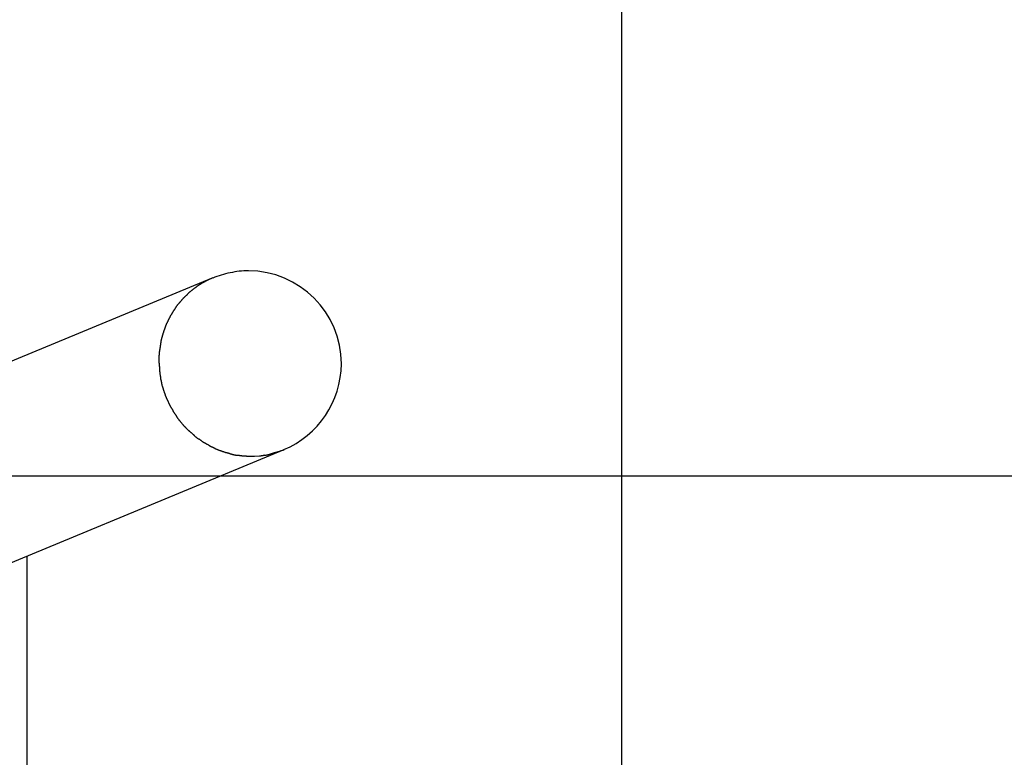
# Model space of a CAD drawing. Extents: x -70 to 70, y -44 to 44.
# Drawn here: x 16 to 23, y 12 to 17 of the extents above; entities that cross this region are included whole.
import ezdxf

# ---------------------------------------------------------------- set-up
doc = ezdxf.new("R2010")
doc.units = 0
doc.layers.get('0').update_dxf_attribs({"linetype": 'CONTINUOUS'})

msp = doc.modelspace()

# ---------------------------------------------------------------- linework, layer by layer
at = {"color": 0}
for points in [[(20.2519, -11.5965), (20.2519, 27.3425)], [(17.7068, 14.0312), (17.7068, 14.0312), (17.7539, 14.0528), (17.7991, 14.0778), (17.842, 14.106), (17.8827, 14.1373), (17.9208, 14.1712), (17.9564, 14.2078), (17.9893, 14.2468), (18.0193, 14.2882), (18.046, 14.3314), (18.0699, 14.3766), (18.0904, 14.4234), (18.1075, 14.4719), (18.121, 14.5215), (18.1309, 14.5724), (18.1369, 14.6241), (18.139, 14.6768), (18.139, 14.6768), (18.1353, 14.7481), (18.1246, 14.8175), (18.1073, 14.8844), (18.0837, 14.9488), (18.0541, 15.0099), (18.019, 15.0677), (17.9786, 15.1216), (17.9334, 15.1715), (17.8835, 15.2167), (17.8296, 15.2571), (17.7719, 15.2922), (17.7108, 15.3218), (17.6464, 15.3454), (17.5795, 15.3627), (17.51, 15.3734), (17.4387, 15.3771), (17.4387, 15.3771), (17.4216, 15.3768), (17.4045, 15.376), (17.3872, 15.3748), (17.3701, 15.3731), (17.3527, 15.3709), (17.3356, 15.3683), (17.3185, 15.3653), (17.3015, 15.362), (17.2844, 15.3581), (17.2675, 15.3539), (17.2507, 15.3493), (17.2343, 15.3446), (17.2179, 15.3394), (17.2018, 15.334), (17.186, 15.3282), (17.1706, 15.3223)], [(17.7068, 14.0312), (17.7068, 14.0312), (17.7539, 14.0528), (17.7991, 14.0778), (17.842, 14.106), (17.8827, 14.1373), (17.9208, 14.1712), (17.9564, 14.2078), (17.9893, 14.2468), (18.0193, 14.2882), (18.046, 14.3314), (18.0699, 14.3766), (18.0904, 14.4234), (18.1075, 14.4719), (18.121, 14.5215), (18.1309, 14.5724), (18.1369, 14.6241), (18.139, 14.6768), (18.139, 14.6768), (18.1353, 14.7481), (18.1246, 14.8175), (18.1073, 14.8844), (18.0837, 14.9488), (18.0541, 15.0099), (18.019, 15.0677), (17.9786, 15.1216), (17.9334, 15.1715), (17.8835, 15.2167), (17.8296, 15.2571), (17.7719, 15.2922), (17.7108, 15.3218), (17.6464, 15.3454), (17.5795, 15.3627), (17.51, 15.3734), (17.4387, 15.3771), (17.4387, 15.3771), (17.4216, 15.3768), (17.4045, 15.376), (17.3872, 15.3748), (17.3701, 15.3731), (17.3527, 15.3709), (17.3356, 15.3683), (17.3185, 15.3653), (17.3015, 15.362), (17.2844, 15.3581), (17.2675, 15.3539), (17.2507, 15.3493), (17.2343, 15.3446), (17.2179, 15.3394), (17.2018, 15.334), (17.186, 15.3282), (17.1706, 15.3223)], [(17.1707, 15.3237), (11.7881, 13.0942)], [(17.0886, 15.2827), (17.0886, 15.2827), (17.086, 15.2812), (17.0836, 15.2797), (17.0809, 15.2782), (17.0784, 15.2767), (17.0757, 15.2749), (17.073, 15.2734), (17.0703, 15.2717), (17.0677, 15.2702), (17.065, 15.2684), (17.0623, 15.2669), (17.0596, 15.2652), (17.0572, 15.2637), (17.0548, 15.2621), (17.0525, 15.2606), (17.0504, 15.2591), (17.0486, 15.2578)], [(17.0886, 15.2827), (17.0886, 15.2827), (17.086, 15.2812), (17.0836, 15.2797), (17.0809, 15.2782), (17.0784, 15.2767), (17.0757, 15.2749), (17.073, 15.2734), (17.0703, 15.2717), (17.0677, 15.2702), (17.065, 15.2684), (17.0623, 15.2669), (17.0596, 15.2652), (17.0572, 15.2637), (17.0548, 15.2621), (17.0525, 15.2606), (17.0504, 15.2591), (17.0486, 15.2578)], [(17.1282, 15.3049), (17.1282, 15.3049), (17.126, 15.3037), (17.1238, 15.3025), (17.1212, 15.3011), (17.1187, 15.2997), (17.1159, 15.298), (17.1132, 15.2965), (17.1102, 15.2948), (17.1075, 15.2933), (17.1045, 15.2915), (17.1016, 15.2898), (17.0988, 15.2882), (17.0962, 15.2867), (17.0935, 15.2852), (17.0911, 15.2839), (17.0889, 15.2827), (17.087, 15.2818)], [(17.1282, 15.3049), (17.1282, 15.3049), (17.126, 15.3037), (17.1238, 15.3025), (17.1212, 15.3011), (17.1187, 15.2997), (17.1159, 15.298), (17.1132, 15.2965), (17.1102, 15.2948), (17.1075, 15.2933), (17.1045, 15.2915), (17.1016, 15.2898), (17.0988, 15.2882), (17.0962, 15.2867), (17.0935, 15.2852), (17.0911, 15.2839), (17.0889, 15.2827), (17.087, 15.2818)], [(17.1707, 15.3237), (17.1285, 15.3044)], [(17.0133, 15.2299), (17.0133, 15.2299), (17.0112, 15.2283), (17.0091, 15.2268), (17.0069, 15.225), (17.0048, 15.2234), (17.0024, 15.2214), (17.0001, 15.2196), (16.9977, 15.2175), (16.9956, 15.2157), (16.9932, 15.2136), (16.9908, 15.2115), (16.9884, 15.2094), (16.9863, 15.2076), (16.9841, 15.2055), (16.982, 15.2036), (16.9799, 15.2016), (16.9781, 15.1998)], [(17.0133, 15.2299), (17.0133, 15.2299), (17.0112, 15.2283), (17.0091, 15.2268), (17.0069, 15.225), (17.0048, 15.2234), (17.0024, 15.2214), (17.0001, 15.2196), (16.9977, 15.2175), (16.9956, 15.2157), (16.9932, 15.2136), (16.9908, 15.2115), (16.9884, 15.2094), (16.9863, 15.2076), (16.9841, 15.2055), (16.982, 15.2036), (16.9799, 15.2016), (16.9781, 15.1998)], [(17.0502, 15.2571), (17.0502, 15.2571), (17.0481, 15.2555), (17.046, 15.254), (17.0436, 15.2522), (17.0413, 15.2506), (17.0387, 15.2487), (17.0363, 15.2469), (17.0337, 15.2451), (17.0313, 15.2433), (17.0286, 15.2413), (17.0262, 15.2395), (17.0237, 15.2377), (17.0213, 15.2359), (17.0189, 15.2341), (17.0166, 15.2325), (17.0145, 15.231), (17.0127, 15.2296)], [(17.0502, 15.2571), (17.0502, 15.2571), (17.0481, 15.2555), (17.046, 15.254), (17.0436, 15.2522), (17.0413, 15.2506), (17.0387, 15.2487), (17.0363, 15.2469), (17.0337, 15.2451), (17.0313, 15.2433), (17.0286, 15.2413), (17.0262, 15.2395), (17.0237, 15.2377), (17.0213, 15.2359), (17.0189, 15.2341), (17.0166, 15.2325), (17.0145, 15.231), (17.0127, 15.2296)], [(16.9184, 15.135), (16.9184, 15.135), (16.9167, 15.1333), (16.9151, 15.1316), (16.9132, 15.1296), (16.9114, 15.1276), (16.9093, 15.1252), (16.9073, 15.1229), (16.9052, 15.1205), (16.9034, 15.1181), (16.9013, 15.1154), (16.8993, 15.113), (16.8974, 15.1106), (16.8957, 15.1082), (16.894, 15.1058), (16.8926, 15.1035), (16.8913, 15.1014), (16.8904, 15.0995)], [(16.9184, 15.135), (16.9184, 15.135), (16.9167, 15.1333), (16.9151, 15.1316), (16.9132, 15.1296), (16.9114, 15.1276), (16.9093, 15.1252), (16.9073, 15.1229), (16.9052, 15.1205), (16.9034, 15.1181), (16.9013, 15.1154), (16.8993, 15.113), (16.8974, 15.1106), (16.8957, 15.1082), (16.894, 15.1058), (16.8926, 15.1035), (16.8913, 15.1014), (16.8904, 15.0995)], [(16.9471, 15.169), (16.9471, 15.169), (16.9454, 15.1673), (16.9438, 15.1655), (16.9419, 15.1634), (16.9401, 15.1613), (16.938, 15.1587), (16.936, 15.1563), (16.9339, 15.1536), (16.9319, 15.1512), (16.9296, 15.1485), (16.9275, 15.1459), (16.9254, 15.1434), (16.9235, 15.1411), (16.9215, 15.1389), (16.9197, 15.1369), (16.9181, 15.135), (16.9167, 15.1336)], [(16.9471, 15.169), (16.9471, 15.169), (16.9454, 15.1673), (16.9438, 15.1655), (16.9419, 15.1634), (16.9401, 15.1613), (16.938, 15.1587), (16.936, 15.1563), (16.9339, 15.1536), (16.9319, 15.1512), (16.9296, 15.1485), (16.9275, 15.1459), (16.9254, 15.1434), (16.9235, 15.1411), (16.9215, 15.1389), (16.9197, 15.1369), (16.9181, 15.135), (16.9167, 15.1336)], [(16.9795, 15.1989), (16.9795, 15.1989), (16.9778, 15.1972), (16.9761, 15.1956), (16.9741, 15.1937), (16.9721, 15.1919), (16.9698, 15.1898), (16.9676, 15.1878), (16.9652, 15.1857), (16.9631, 15.1837), (16.9607, 15.1816), (16.9583, 15.1795), (16.9561, 15.1774), (16.954, 15.1755), (16.9519, 15.1735), (16.95, 15.1717), (16.9483, 15.1701), (16.9469, 15.1687)], [(16.9795, 15.1989), (16.9795, 15.1989), (16.9778, 15.1972), (16.9761, 15.1956), (16.9741, 15.1937), (16.9721, 15.1919), (16.9698, 15.1898), (16.9676, 15.1878), (16.9652, 15.1857), (16.9631, 15.1837), (16.9607, 15.1816), (16.9583, 15.1795), (16.9561, 15.1774), (16.954, 15.1755), (16.9519, 15.1735), (16.95, 15.1717), (16.9483, 15.1701), (16.9469, 15.1687)], [(16.8664, 15.0623), (16.8664, 15.0623), (16.8652, 15.0602), (16.8642, 15.0581), (16.8629, 15.0558), (16.8617, 15.0537), (16.8602, 15.0513), (16.8588, 15.049), (16.8573, 15.0466), (16.8561, 15.0443), (16.8546, 15.0419), (16.8532, 15.0395), (16.8517, 15.0371), (16.8505, 15.0348), (16.8492, 15.0324), (16.848, 15.0303), (16.8469, 15.0282), (16.846, 15.0264)], [(16.8664, 15.0623), (16.8664, 15.0623), (16.8652, 15.0602), (16.8642, 15.0581), (16.8629, 15.0558), (16.8617, 15.0537), (16.8602, 15.0513), (16.8588, 15.049), (16.8573, 15.0466), (16.8561, 15.0443), (16.8546, 15.0419), (16.8532, 15.0395), (16.8517, 15.0371), (16.8505, 15.0348), (16.8492, 15.0324), (16.848, 15.0303), (16.8469, 15.0282), (16.846, 15.0264)], [(16.8905, 15.0997), (16.8905, 15.0997), (16.8893, 15.0976), (16.8881, 15.0955), (16.8867, 15.0932), (16.8853, 15.0911), (16.8836, 15.0887), (16.8821, 15.0864), (16.8804, 15.084), (16.8789, 15.0817), (16.8771, 15.0793), (16.8755, 15.0769), (16.8739, 15.0745), (16.8724, 15.0722), (16.8709, 15.0698), (16.8696, 15.0677), (16.8684, 15.0656), (16.8675, 15.0638)], [(16.8905, 15.0997), (16.8905, 15.0997), (16.8893, 15.0976), (16.8881, 15.0955), (16.8867, 15.0932), (16.8853, 15.0911), (16.8836, 15.0887), (16.8821, 15.0864), (16.8804, 15.084), (16.8789, 15.0817), (16.8771, 15.0793), (16.8755, 15.0769), (16.8739, 15.0745), (16.8724, 15.0722), (16.8709, 15.0698), (16.8696, 15.0677), (16.8684, 15.0656), (16.8675, 15.0638)], [(16.8271, 14.9885), (16.8271, 14.9885), (16.8259, 14.9863), (16.8249, 14.9842), (16.8237, 14.9818), (16.8227, 14.9797), (16.8215, 14.9773), (16.8204, 14.9749), (16.8192, 14.9725), (16.8183, 14.9702), (16.8171, 14.9676), (16.8161, 14.9652), (16.8151, 14.9628), (16.8142, 14.9605), (16.8133, 14.9581), (16.8126, 14.956), (16.812, 14.9539), (16.8115, 14.952)], [(16.8271, 14.9885), (16.8271, 14.9885), (16.8259, 14.9863), (16.8249, 14.9842), (16.8237, 14.9818), (16.8227, 14.9797), (16.8215, 14.9773), (16.8204, 14.9749), (16.8192, 14.9725), (16.8183, 14.9702), (16.8171, 14.9676), (16.8161, 14.9652), (16.8151, 14.9628), (16.8142, 14.9605), (16.8133, 14.9581), (16.8126, 14.956), (16.812, 14.9539), (16.8115, 14.952)], [(16.8461, 15.0264), (16.8461, 15.0264), (16.8449, 15.0243), (16.8439, 15.0222), (16.8427, 15.0198), (16.8417, 15.0177), (16.8405, 15.0153), (16.8393, 15.0129), (16.8381, 15.0105), (16.8369, 15.0082), (16.8356, 15.0056), (16.8344, 15.0032), (16.8332, 15.0008), (16.832, 14.9985), (16.8308, 14.9961), (16.8298, 14.994), (16.8287, 14.9919), (16.8278, 14.99)], [(16.8461, 15.0264), (16.8461, 15.0264), (16.8449, 15.0243), (16.8439, 15.0222), (16.8427, 15.0198), (16.8417, 15.0177), (16.8405, 15.0153), (16.8393, 15.0129), (16.8381, 15.0105), (16.8369, 15.0082), (16.8356, 15.0056), (16.8344, 15.0032), (16.8332, 15.0008), (16.832, 14.9985), (16.8308, 14.9961), (16.8298, 14.994), (16.8287, 14.9919), (16.8278, 14.99)], [(16.7979, 14.9134), (16.7979, 14.9134), (16.7972, 14.9117), (16.7966, 14.9098), (16.796, 14.9075), (16.7954, 14.9053), (16.7945, 14.9027), (16.7939, 14.9002), (16.7931, 14.8975), (16.7925, 14.8949), (16.7916, 14.8922), (16.791, 14.8895), (16.7902, 14.8869), (16.7896, 14.8845), (16.7889, 14.8821), (16.7883, 14.88), (16.7877, 14.8781), (16.7873, 14.8766)], [(16.7979, 14.9134), (16.7979, 14.9134), (16.7972, 14.9117), (16.7966, 14.9098), (16.796, 14.9075), (16.7954, 14.9053), (16.7945, 14.9027), (16.7939, 14.9002), (16.7931, 14.8975), (16.7925, 14.8949), (16.7916, 14.8922), (16.791, 14.8895), (16.7902, 14.8869), (16.7896, 14.8845), (16.7889, 14.8821), (16.7883, 14.88), (16.7877, 14.8781), (16.7873, 14.8766)], [(16.8115, 14.9519), (16.8115, 14.9519), (16.8107, 14.9496), (16.8101, 14.9474), (16.8092, 14.945), (16.8085, 14.9426), (16.8075, 14.9399), (16.8066, 14.9374), (16.8057, 14.9347), (16.8048, 14.9321), (16.8037, 14.9294), (16.8028, 14.9267), (16.8019, 14.924), (16.801, 14.9215), (16.8001, 14.919), (16.7994, 14.9167), (16.7988, 14.9145), (16.7983, 14.9125)], [(16.8115, 14.9519), (16.8115, 14.9519), (16.8107, 14.9496), (16.8101, 14.9474), (16.8092, 14.945), (16.8085, 14.9426), (16.8075, 14.9399), (16.8066, 14.9374), (16.8057, 14.9347), (16.8048, 14.9321), (16.8037, 14.9294), (16.8028, 14.9267), (16.8019, 14.924), (16.801, 14.9215), (16.8001, 14.919), (16.7994, 14.9167), (16.7988, 14.9145), (16.7983, 14.9125)], [(16.7788, 14.8398), (16.7788, 14.8398), (16.7786, 14.8379), (16.7785, 14.836), (16.7782, 14.8337), (16.7779, 14.8315), (16.7773, 14.8289), (16.777, 14.8264), (16.7764, 14.8237), (16.7761, 14.8211), (16.7755, 14.8182), (16.775, 14.8155), (16.7745, 14.8129), (16.7742, 14.8105), (16.7739, 14.8081), (16.7736, 14.806), (16.7735, 14.8041), (16.7735, 14.8025)], [(16.7788, 14.8398), (16.7788, 14.8398), (16.7786, 14.8379), (16.7785, 14.836), (16.7782, 14.8337), (16.7779, 14.8315), (16.7773, 14.8289), (16.777, 14.8264), (16.7764, 14.8237), (16.7761, 14.8211), (16.7755, 14.8182), (16.775, 14.8155), (16.7745, 14.8129), (16.7742, 14.8105), (16.7739, 14.8081), (16.7736, 14.806), (16.7735, 14.8041), (16.7735, 14.8025)], [(16.7872, 14.8763), (16.7872, 14.8763), (16.7865, 14.8745), (16.7859, 14.8726), (16.7853, 14.8703), (16.7847, 14.8681), (16.7839, 14.8655), (16.7833, 14.863), (16.7827, 14.8603), (16.7821, 14.8577), (16.7815, 14.8548), (16.7809, 14.8521), (16.7803, 14.8495), (16.78, 14.8471), (16.7796, 14.8447), (16.7793, 14.8426), (16.7792, 14.8407), (16.7792, 14.8392)], [(16.7872, 14.8763), (16.7872, 14.8763), (16.7865, 14.8745), (16.7859, 14.8726), (16.7853, 14.8703), (16.7847, 14.8681), (16.7839, 14.8655), (16.7833, 14.863), (16.7827, 14.8603), (16.7821, 14.8577), (16.7815, 14.8548), (16.7809, 14.8521), (16.7803, 14.8495), (16.78, 14.8471), (16.7796, 14.8447), (16.7793, 14.8426), (16.7792, 14.8407), (16.7792, 14.8392)], [(16.7679, 14.7664), (16.7679, 14.7664), (16.7677, 14.7646), (16.7677, 14.7628), (16.7674, 14.7608), (16.7674, 14.7588), (16.7671, 14.7564), (16.7668, 14.7542), (16.7665, 14.7518), (16.7665, 14.7494), (16.7662, 14.7468), (16.7659, 14.7444), (16.7656, 14.742), (16.7654, 14.7396), (16.7651, 14.7372), (16.7651, 14.7348), (16.7651, 14.7326), (16.7651, 14.7306)], [(16.7679, 14.7664), (16.7679, 14.7664), (16.7677, 14.7646), (16.7677, 14.7628), (16.7674, 14.7608), (16.7674, 14.7588), (16.7671, 14.7564), (16.7668, 14.7542), (16.7665, 14.7518), (16.7665, 14.7494), (16.7662, 14.7468), (16.7659, 14.7444), (16.7656, 14.742), (16.7654, 14.7396), (16.7651, 14.7372), (16.7651, 14.7348), (16.7651, 14.7326), (16.7651, 14.7306)], [(16.7735, 14.8022), (16.7735, 14.8022), (16.7733, 14.8004), (16.7732, 14.7985), (16.7729, 14.7963), (16.7726, 14.7941), (16.772, 14.7916), (16.7716, 14.7892), (16.771, 14.7865), (16.7707, 14.7841), (16.7701, 14.7814), (16.7696, 14.7788), (16.769, 14.7763), (16.7687, 14.774), (16.7683, 14.7716), (16.768, 14.7696), (16.7679, 14.7677), (16.7679, 14.7662)], [(16.7735, 14.8022), (16.7735, 14.8022), (16.7733, 14.8004), (16.7732, 14.7985), (16.7729, 14.7963), (16.7726, 14.7941), (16.772, 14.7916), (16.7716, 14.7892), (16.771, 14.7865), (16.7707, 14.7841), (16.7701, 14.7814), (16.7696, 14.7788), (16.769, 14.7763), (16.7687, 14.774), (16.7683, 14.7716), (16.768, 14.7696), (16.7679, 14.7677), (16.7679, 14.7662)], [(16.7652, 14.7283), (16.7652, 14.7283), (16.7652, 14.7265), (16.7652, 14.7248), (16.7652, 14.723), (16.7652, 14.7214), (16.7652, 14.7194), (16.7652, 14.7176), (16.7652, 14.7158), (16.7652, 14.714), (16.7652, 14.712), (16.7652, 14.7102), (16.7652, 14.7084), (16.7652, 14.7066), (16.7652, 14.7048), (16.7652, 14.7032), (16.7652, 14.7015), (16.7652, 14.7), (16.7652, 14.7), (16.7652, 14.6998), (16.7652, 14.6995), (16.7652, 14.699), (16.7652, 14.6986), (16.7652, 14.6978), (16.7652, 14.6972), (16.7652, 14.6963), (16.7652, 14.6957), (16.7652, 14.6948), (16.7652, 14.694), (16.7652, 14.6933), (16.7652, 14.6927), (16.7652, 14.6921), (16.7652, 14.6918), (16.7652, 14.6915), (16.7652, 14.6915)], [(16.7652, 14.7283), (16.7652, 14.7283), (16.7652, 14.7265), (16.7652, 14.7248), (16.7652, 14.723), (16.7652, 14.7214), (16.7652, 14.7194), (16.7652, 14.7176), (16.7652, 14.7158), (16.7652, 14.714), (16.7652, 14.712), (16.7652, 14.7102), (16.7652, 14.7084), (16.7652, 14.7066), (16.7652, 14.7048), (16.7652, 14.7032), (16.7652, 14.7015), (16.7652, 14.7), (16.7652, 14.7), (16.7652, 14.6998), (16.7652, 14.6995), (16.7652, 14.699), (16.7652, 14.6986), (16.7652, 14.6978), (16.7652, 14.6972), (16.7652, 14.6963), (16.7652, 14.6957), (16.7652, 14.6948), (16.7652, 14.694), (16.7652, 14.6933), (16.7652, 14.6927), (16.7652, 14.6921), (16.7652, 14.6918), (16.7652, 14.6915), (16.7652, 14.6915)], [(16.7652, 14.6915), (16.7652, 14.6915), (16.7652, 14.6891), (16.7652, 14.6867), (16.7652, 14.684), (16.7655, 14.6815), (16.7657, 14.6788), (16.766, 14.6761), (16.7663, 14.6734), (16.7666, 14.6709), (16.7668, 14.6682), (16.7671, 14.6656), (16.7674, 14.6631), (16.7677, 14.6608), (16.7677, 14.6584), (16.768, 14.6564), (16.768, 14.6545), (16.7682, 14.6528)], [(16.7652, 14.6915), (16.7652, 14.6915), (16.7652, 14.6891), (16.7652, 14.6867), (16.7652, 14.684), (16.7655, 14.6815), (16.7657, 14.6788), (16.766, 14.6761), (16.7663, 14.6734), (16.7666, 14.6709), (16.7668, 14.6682), (16.7671, 14.6656), (16.7674, 14.6631), (16.7677, 14.6608), (16.7677, 14.6584), (16.768, 14.6564), (16.768, 14.6545), (16.7682, 14.6528)], [(16.7681, 14.6525), (16.7681, 14.6525), (16.7681, 14.6506), (16.7681, 14.6485), (16.7681, 14.6461), (16.7684, 14.6436), (16.7686, 14.6407), (16.7689, 14.6379), (16.7692, 14.6349), (16.7695, 14.632), (16.7695, 14.629), (16.7698, 14.626), (16.7701, 14.6231), (16.7704, 14.6204), (16.7704, 14.6177), (16.7707, 14.6154), (16.7707, 14.6133), (16.7709, 14.6117)], [(16.7681, 14.6525), (16.7681, 14.6525), (16.7681, 14.6506), (16.7681, 14.6485), (16.7681, 14.6461), (16.7684, 14.6436), (16.7686, 14.6407), (16.7689, 14.6379), (16.7692, 14.6349), (16.7695, 14.632), (16.7695, 14.629), (16.7698, 14.626), (16.7701, 14.6231), (16.7704, 14.6204), (16.7704, 14.6177), (16.7707, 14.6154), (16.7707, 14.6133), (16.7709, 14.6117)], [(16.7708, 14.612), (16.7708, 14.612), (16.7708, 14.6101), (16.7709, 14.608), (16.7712, 14.6056), (16.7716, 14.6031), (16.7719, 14.6002), (16.7725, 14.5975), (16.7731, 14.5945), (16.7737, 14.5916), (16.774, 14.5886), (16.7746, 14.5856), (16.7751, 14.5827), (16.7757, 14.5801), (16.776, 14.5774), (16.7764, 14.5751), (16.7765, 14.573), (16.7767, 14.5714)], [(16.7708, 14.612), (16.7708, 14.612), (16.7708, 14.6101), (16.7709, 14.608), (16.7712, 14.6056), (16.7716, 14.6031), (16.7719, 14.6002), (16.7725, 14.5975), (16.7731, 14.5945), (16.7737, 14.5916), (16.774, 14.5886), (16.7746, 14.5856), (16.7751, 14.5827), (16.7757, 14.5801), (16.776, 14.5774), (16.7764, 14.5751), (16.7765, 14.573), (16.7767, 14.5714)], [(16.7763, 14.5702), (16.7763, 14.5702), (16.7763, 14.5683), (16.7766, 14.5662), (16.777, 14.5638), (16.7776, 14.5613), (16.7782, 14.5584), (16.7789, 14.5557), (16.7797, 14.5527), (16.7806, 14.5498), (16.7812, 14.5468), (16.7821, 14.5438), (16.7828, 14.5409), (16.7836, 14.5382), (16.784, 14.5355), (16.7845, 14.5332), (16.7848, 14.5311), (16.785, 14.5294)], [(16.7763, 14.5702), (16.7763, 14.5702), (16.7763, 14.5683), (16.7766, 14.5662), (16.777, 14.5638), (16.7776, 14.5613), (16.7782, 14.5584), (16.7789, 14.5557), (16.7797, 14.5527), (16.7806, 14.5498), (16.7812, 14.5468), (16.7821, 14.5438), (16.7828, 14.5409), (16.7836, 14.5382), (16.784, 14.5355), (16.7845, 14.5332), (16.7848, 14.5311), (16.785, 14.5294)], [(16.7851, 14.5296), (16.7851, 14.5296), (16.7851, 14.5277), (16.7854, 14.5256), (16.7858, 14.5231), (16.7864, 14.5206), (16.787, 14.5177), (16.7879, 14.5149), (16.7888, 14.5119), (16.7898, 14.509), (16.7907, 14.5058), (16.7917, 14.5028), (16.7926, 14.4999), (16.7937, 14.4972), (16.7945, 14.4945), (16.7954, 14.4922), (16.7961, 14.4901), (16.7969, 14.4884)], [(16.7851, 14.5296), (16.7851, 14.5296), (16.7851, 14.5277), (16.7854, 14.5256), (16.7858, 14.5231), (16.7864, 14.5206), (16.787, 14.5177), (16.7879, 14.5149), (16.7888, 14.5119), (16.7898, 14.509), (16.7907, 14.5058), (16.7917, 14.5028), (16.7926, 14.4999), (16.7937, 14.4972), (16.7945, 14.4945), (16.7954, 14.4922), (16.7961, 14.4901), (16.7969, 14.4884)], [(16.7963, 14.4874), (16.7963, 14.4874), (16.7968, 14.485), (16.7975, 14.4827), (16.7983, 14.4801), (16.7992, 14.4777), (16.8001, 14.475), (16.8012, 14.4723), (16.8023, 14.4696), (16.8035, 14.4669), (16.8044, 14.464), (16.8056, 14.4613), (16.8065, 14.4586), (16.8077, 14.456), (16.8085, 14.4534), (16.8094, 14.451), (16.8101, 14.4486), (16.8109, 14.4465)], [(16.7963, 14.4874), (16.7963, 14.4874), (16.7968, 14.485), (16.7975, 14.4827), (16.7983, 14.4801), (16.7992, 14.4777), (16.8001, 14.475), (16.8012, 14.4723), (16.8023, 14.4696), (16.8035, 14.4669), (16.8044, 14.464), (16.8056, 14.4613), (16.8065, 14.4586), (16.8077, 14.456), (16.8085, 14.4534), (16.8094, 14.451), (16.8101, 14.4486), (16.8109, 14.4465)], [(16.8109, 14.4467), (16.8109, 14.4467), (16.8114, 14.4442), (16.8121, 14.4418), (16.8129, 14.4391), (16.8139, 14.4364), (16.8148, 14.4334), (16.816, 14.4305), (16.8172, 14.4275), (16.8185, 14.4246), (16.8197, 14.4214), (16.8209, 14.4184), (16.8221, 14.4154), (16.8235, 14.4126), (16.8247, 14.4098), (16.8259, 14.4072), (16.8271, 14.4048), (16.8284, 14.4026)], [(16.8109, 14.4467), (16.8109, 14.4467), (16.8114, 14.4442), (16.8121, 14.4418), (16.8129, 14.4391), (16.8139, 14.4364), (16.8148, 14.4334), (16.816, 14.4305), (16.8172, 14.4275), (16.8185, 14.4246), (16.8197, 14.4214), (16.8209, 14.4184), (16.8221, 14.4154), (16.8235, 14.4126), (16.8247, 14.4098), (16.8259, 14.4072), (16.8271, 14.4048), (16.8284, 14.4026)], [(16.8275, 14.4044), (16.8275, 14.4044), (16.8285, 14.402), (16.8297, 14.3996), (16.8309, 14.397), (16.8322, 14.3946), (16.8334, 14.3919), (16.8349, 14.3892), (16.8361, 14.3865), (16.8376, 14.3839), (16.8388, 14.381), (16.8403, 14.3783), (16.8415, 14.3756), (16.843, 14.373), (16.8442, 14.3704), (16.8455, 14.368), (16.8467, 14.3656), (16.848, 14.3635)], [(16.8275, 14.4044), (16.8275, 14.4044), (16.8285, 14.402), (16.8297, 14.3996), (16.8309, 14.397), (16.8322, 14.3946), (16.8334, 14.3919), (16.8349, 14.3892), (16.8361, 14.3865), (16.8376, 14.3839), (16.8388, 14.381), (16.8403, 14.3783), (16.8415, 14.3756), (16.843, 14.373), (16.8442, 14.3704), (16.8455, 14.368), (16.8467, 14.3656), (16.848, 14.3635)], [(16.848, 14.3636), (16.848, 14.3636), (16.8491, 14.3612), (16.8503, 14.3588), (16.8517, 14.3562), (16.8532, 14.3538), (16.8547, 14.3511), (16.8564, 14.3484), (16.8579, 14.3457), (16.8597, 14.343), (16.8612, 14.3402), (16.8629, 14.3375), (16.8644, 14.3348), (16.8661, 14.3322), (16.8674, 14.3296), (16.8689, 14.3272), (16.8701, 14.3248), (16.8714, 14.3227)], [(16.848, 14.3636), (16.848, 14.3636), (16.8491, 14.3612), (16.8503, 14.3588), (16.8517, 14.3562), (16.8532, 14.3538), (16.8547, 14.3511), (16.8564, 14.3484), (16.8579, 14.3457), (16.8597, 14.343), (16.8612, 14.3402), (16.8629, 14.3375), (16.8644, 14.3348), (16.8661, 14.3322), (16.8674, 14.3296), (16.8689, 14.3272), (16.8701, 14.3248), (16.8714, 14.3227)], [(16.8704, 14.3214), (16.8704, 14.3214), (16.8715, 14.319), (16.8728, 14.3167), (16.8743, 14.3143), (16.876, 14.3121), (16.8777, 14.3096), (16.8795, 14.3072), (16.8813, 14.3048), (16.8834, 14.3024), (16.8852, 14.2998), (16.887, 14.2974), (16.8888, 14.295), (16.8907, 14.2926), (16.8922, 14.2902), (16.8938, 14.288), (16.8951, 14.2858), (16.8965, 14.2837)], [(16.8704, 14.3214), (16.8704, 14.3214), (16.8715, 14.319), (16.8728, 14.3167), (16.8743, 14.3143), (16.876, 14.3121), (16.8777, 14.3096), (16.8795, 14.3072), (16.8813, 14.3048), (16.8834, 14.3024), (16.8852, 14.2998), (16.887, 14.2974), (16.8888, 14.295), (16.8907, 14.2926), (16.8922, 14.2902), (16.8938, 14.288), (16.8951, 14.2858), (16.8965, 14.2837)], [(16.8967, 14.2835), (16.8967, 14.2835), (16.8978, 14.2811), (16.8991, 14.2787), (16.9006, 14.276), (16.9024, 14.2734), (16.9041, 14.2704), (16.906, 14.2677), (16.9079, 14.2647), (16.91, 14.262), (16.9119, 14.259), (16.914, 14.2563), (16.916, 14.2536), (16.9181, 14.2512), (16.9199, 14.2487), (16.922, 14.2465), (16.9238, 14.2445), (16.9256, 14.2429)], [(16.8967, 14.2835), (16.8967, 14.2835), (16.8978, 14.2811), (16.8991, 14.2787), (16.9006, 14.276), (16.9024, 14.2734), (16.9041, 14.2704), (16.906, 14.2677), (16.9079, 14.2647), (16.91, 14.262), (16.9119, 14.259), (16.914, 14.2563), (16.916, 14.2536), (16.9181, 14.2512), (16.9199, 14.2487), (16.922, 14.2465), (16.9238, 14.2445), (16.9256, 14.2429)], [(16.9243, 14.2445), (16.9243, 14.2445), (16.9258, 14.2426), (16.9276, 14.2407), (16.9294, 14.2384), (16.9315, 14.2362), (16.9335, 14.2336), (16.9356, 14.2311), (16.9377, 14.2284), (16.94, 14.2258), (16.9421, 14.2231), (16.9442, 14.2204), (16.9463, 14.2177), (16.9485, 14.2153), (16.9503, 14.2129), (16.9524, 14.2108), (16.9542, 14.2088), (16.956, 14.2072)], [(16.9243, 14.2445), (16.9243, 14.2445), (16.9258, 14.2426), (16.9276, 14.2407), (16.9294, 14.2384), (16.9315, 14.2362), (16.9335, 14.2336), (16.9356, 14.2311), (16.9377, 14.2284), (16.94, 14.2258), (16.9421, 14.2231), (16.9442, 14.2204), (16.9463, 14.2177), (16.9485, 14.2153), (16.9503, 14.2129), (16.9524, 14.2108), (16.9542, 14.2088), (16.956, 14.2072)], [(16.9562, 14.207), (16.9562, 14.207), (16.9578, 14.2051), (16.9596, 14.2033), (16.9616, 14.2012), (16.9638, 14.1991), (16.966, 14.1967), (16.9684, 14.1945), (16.9708, 14.1921), (16.9732, 14.1898), (16.9755, 14.1874), (16.9779, 14.185), (16.9801, 14.1826), (16.9825, 14.1804), (16.9846, 14.1782), (16.9867, 14.1762), (16.9885, 14.1743), (16.9904, 14.1727)], [(16.9562, 14.207), (16.9562, 14.207), (16.9578, 14.2051), (16.9596, 14.2033), (16.9616, 14.2012), (16.9638, 14.1991), (16.966, 14.1967), (16.9684, 14.1945), (16.9708, 14.1921), (16.9732, 14.1898), (16.9755, 14.1874), (16.9779, 14.185), (16.9801, 14.1826), (16.9825, 14.1804), (16.9846, 14.1782), (16.9867, 14.1762), (16.9885, 14.1743), (16.9904, 14.1727)], [(16.9891, 14.174), (16.9891, 14.174), (16.9907, 14.1722), (16.9926, 14.1704), (16.9947, 14.1684), (16.9971, 14.1666), (16.9995, 14.1645), (17.0021, 14.1624), (17.0047, 14.1603), (17.0074, 14.1583), (17.0098, 14.1561), (17.0125, 14.154), (17.015, 14.1519), (17.0176, 14.1499), (17.0198, 14.1479), (17.022, 14.1461), (17.0239, 14.1443), (17.0258, 14.1428)], [(16.9891, 14.174), (16.9891, 14.174), (16.9907, 14.1722), (16.9926, 14.1704), (16.9947, 14.1684), (16.9971, 14.1666), (16.9995, 14.1645), (17.0021, 14.1624), (17.0047, 14.1603), (17.0074, 14.1583), (17.0098, 14.1561), (17.0125, 14.154), (17.015, 14.1519), (17.0176, 14.1499), (17.0198, 14.1479), (17.022, 14.1461), (17.0239, 14.1443), (17.0258, 14.1428)], [(17.0261, 14.1426), (17.0261, 14.1426), (17.0277, 14.1408), (17.0295, 14.139), (17.0315, 14.1369), (17.0337, 14.1349), (17.0358, 14.1326), (17.0382, 14.1305), (17.0406, 14.1281), (17.0432, 14.126), (17.0456, 14.1236), (17.0481, 14.1215), (17.0505, 14.1194), (17.0532, 14.1176), (17.0556, 14.1158), (17.058, 14.1142), (17.0602, 14.1128), (17.0625, 14.1117)], [(17.0261, 14.1426), (17.0261, 14.1426), (17.0277, 14.1408), (17.0295, 14.139), (17.0315, 14.1369), (17.0337, 14.1349), (17.0358, 14.1326), (17.0382, 14.1305), (17.0406, 14.1281), (17.0432, 14.126), (17.0456, 14.1236), (17.0481, 14.1215), (17.0505, 14.1194), (17.0532, 14.1176), (17.0556, 14.1158), (17.058, 14.1142), (17.0602, 14.1128), (17.0625, 14.1117)], [(17.0641, 14.1126), (17.0641, 14.1126), (17.0661, 14.1113), (17.0683, 14.1099), (17.0707, 14.1082), (17.0731, 14.1066), (17.0755, 14.1046), (17.0781, 14.1027), (17.0807, 14.1006), (17.0834, 14.0987), (17.0858, 14.0966), (17.0885, 14.0945), (17.0909, 14.0925), (17.0936, 14.0907), (17.096, 14.0889), (17.0984, 14.0874), (17.1006, 14.086), (17.1029, 14.085)], [(17.0641, 14.1126), (17.0641, 14.1126), (17.0661, 14.1113), (17.0683, 14.1099), (17.0707, 14.1082), (17.0731, 14.1066), (17.0755, 14.1046), (17.0781, 14.1027), (17.0807, 14.1006), (17.0834, 14.0987), (17.0858, 14.0966), (17.0885, 14.0945), (17.0909, 14.0925), (17.0936, 14.0907), (17.096, 14.0889), (17.0984, 14.0874), (17.1006, 14.086), (17.1029, 14.085)], [(17.7067, 14.0297), (12.3241, 11.8)], [(17.1035, 14.0846), (17.1035, 14.0846), (17.1055, 14.0834), (17.1078, 14.0822), (17.1102, 14.0807), (17.1129, 14.0795), (17.1155, 14.078), (17.1183, 14.0765), (17.121, 14.075), (17.124, 14.0736), (17.1267, 14.072), (17.1294, 14.0705), (17.1321, 14.069), (17.1349, 14.0676), (17.1373, 14.0661), (17.1399, 14.0649), (17.1422, 14.0637), (17.1445, 14.0628)], [(17.1035, 14.0846), (17.1035, 14.0846), (17.1055, 14.0834), (17.1078, 14.0822), (17.1102, 14.0807), (17.1129, 14.0795), (17.1155, 14.078), (17.1183, 14.0765), (17.121, 14.075), (17.124, 14.0736), (17.1267, 14.072), (17.1294, 14.0705), (17.1321, 14.069), (17.1349, 14.0676), (17.1373, 14.0661), (17.1399, 14.0649), (17.1422, 14.0637), (17.1445, 14.0628)], [(17.1434, 14.0605), (17.1434, 14.0605), (17.1454, 14.0593), (17.1478, 14.0582), (17.1504, 14.057), (17.1532, 14.056), (17.1559, 14.0546), (17.1589, 14.0534), (17.1619, 14.0522), (17.1651, 14.051), (17.1681, 14.0495), (17.1711, 14.0483), (17.174, 14.0471), (17.177, 14.0459), (17.1797, 14.0447), (17.1823, 14.0435), (17.1847, 14.0424), (17.187, 14.0415)], [(17.1434, 14.0605), (17.1434, 14.0605), (17.1454, 14.0593), (17.1478, 14.0582), (17.1504, 14.057), (17.1532, 14.056), (17.1559, 14.0546), (17.1589, 14.0534), (17.1619, 14.0522), (17.1651, 14.051), (17.1681, 14.0495), (17.1711, 14.0483), (17.174, 14.0471), (17.177, 14.0459), (17.1797, 14.0447), (17.1823, 14.0435), (17.1847, 14.0424), (17.187, 14.0415)], [(17.1846, 14.0413), (17.1846, 14.0413), (17.1866, 14.0401), (17.189, 14.0389), (17.1916, 14.0376), (17.1946, 14.0364), (17.1975, 14.0349), (17.2007, 14.0336), (17.2039, 14.0321), (17.2072, 14.0309), (17.2102, 14.0294), (17.2135, 14.0281), (17.2165, 14.0268), (17.2197, 14.0257), (17.2225, 14.0246), (17.2253, 14.0238), (17.2277, 14.0231), (17.23, 14.0226)], [(17.1846, 14.0413), (17.1846, 14.0413), (17.1866, 14.0401), (17.189, 14.0389), (17.1916, 14.0376), (17.1946, 14.0364), (17.1975, 14.0349), (17.2007, 14.0336), (17.2039, 14.0321), (17.2072, 14.0309), (17.2102, 14.0294), (17.2135, 14.0281), (17.2165, 14.0268), (17.2197, 14.0257), (17.2225, 14.0246), (17.2253, 14.0238), (17.2277, 14.0231), (17.23, 14.0226)], [(17.2289, 14.0231), (17.2289, 14.0231), (17.2309, 14.0223), (17.2333, 14.0216), (17.2359, 14.0207), (17.2387, 14.0198), (17.2416, 14.0186), (17.2446, 14.0175), (17.2478, 14.0163), (17.2511, 14.0152), (17.2541, 14.0139), (17.2573, 14.0127), (17.2603, 14.0115), (17.2633, 14.0105), (17.266, 14.0094), (17.2687, 14.0086), (17.2711, 14.0079), (17.2734, 14.0074)], [(17.2289, 14.0231), (17.2289, 14.0231), (17.2309, 14.0223), (17.2333, 14.0216), (17.2359, 14.0207), (17.2387, 14.0198), (17.2416, 14.0186), (17.2446, 14.0175), (17.2478, 14.0163), (17.2511, 14.0152), (17.2541, 14.0139), (17.2573, 14.0127), (17.2603, 14.0115), (17.2633, 14.0105), (17.266, 14.0094), (17.2687, 14.0086), (17.2711, 14.0079), (17.2734, 14.0074)], [(17.6269, 14.0056), (17.6269, 14.0056), (17.6306, 14.0065), (17.635, 14.0077), (17.6398, 14.0091), (17.6451, 14.0107), (17.6504, 14.0122), (17.6561, 14.014), (17.662, 14.0158), (17.668, 14.0176), (17.6737, 14.0193), (17.6796, 14.0211), (17.6853, 14.0227), (17.6909, 14.0245), (17.696, 14.026), (17.7009, 14.0275), (17.7053, 14.0287), (17.7093, 14.0299)], [(17.6269, 14.0056), (17.6269, 14.0056), (17.6306, 14.0065), (17.635, 14.0077), (17.6398, 14.0091), (17.6451, 14.0107), (17.6504, 14.0122), (17.6561, 14.014), (17.662, 14.0158), (17.668, 14.0176), (17.6737, 14.0193), (17.6796, 14.0211), (17.6853, 14.0227), (17.6909, 14.0245), (17.696, 14.026), (17.7009, 14.0275), (17.7053, 14.0287), (17.7093, 14.0299)], [(17.2731, 14.0093), (17.2731, 14.0093), (17.2751, 14.0086), (17.2774, 14.008), (17.2798, 14.0071), (17.2825, 14.0064), (17.2852, 14.0054), (17.288, 14.0045), (17.2909, 14.0036), (17.2939, 14.0027), (17.2966, 14.0016), (17.2996, 14.0007), (17.3024, 13.9998), (17.3053, 13.9989), (17.3078, 13.998), (17.3104, 13.9973), (17.3126, 13.9967), (17.3149, 13.9962)], [(17.2731, 14.0093), (17.2731, 14.0093), (17.2751, 14.0086), (17.2774, 14.008), (17.2798, 14.0071), (17.2825, 14.0064), (17.2852, 14.0054), (17.288, 14.0045), (17.2909, 14.0036), (17.2939, 14.0027), (17.2966, 14.0016), (17.2996, 14.0007), (17.3024, 13.9998), (17.3053, 13.9989), (17.3078, 13.998), (17.3104, 13.9973), (17.3126, 13.9967), (17.3149, 13.9962)], [(17.3145, 13.9963), (17.3145, 13.9963), (17.3165, 13.9956), (17.3189, 13.995), (17.3214, 13.9943), (17.3242, 13.9937), (17.3269, 13.9929), (17.3299, 13.9923), (17.3329, 13.9917), (17.3361, 13.9911), (17.3391, 13.9904), (17.3421, 13.9898), (17.3449, 13.9892), (17.3479, 13.9889), (17.3506, 13.9885), (17.3532, 13.9882), (17.3556, 13.9881), (17.3579, 13.9881)], [(17.3145, 13.9963), (17.3145, 13.9963), (17.3165, 13.9956), (17.3189, 13.995), (17.3214, 13.9943), (17.3242, 13.9937), (17.3269, 13.9929), (17.3299, 13.9923), (17.3329, 13.9917), (17.3361, 13.9911), (17.3391, 13.9904), (17.3421, 13.9898), (17.3449, 13.9892), (17.3479, 13.9889), (17.3506, 13.9885), (17.3532, 13.9882), (17.3556, 13.9881), (17.3579, 13.9881)], [(17.3595, 13.9888), (17.3595, 13.9888), (17.3614, 13.9886), (17.3637, 13.9885), (17.3662, 13.9882), (17.369, 13.9879), (17.3717, 13.9873), (17.3747, 13.987), (17.3777, 13.9865), (17.3809, 13.9862), (17.3839, 13.9856), (17.3869, 13.9852), (17.3898, 13.9847), (17.3928, 13.9844), (17.3954, 13.9841), (17.398, 13.9838), (17.4003, 13.9837), (17.4025, 13.9837)], [(17.3595, 13.9888), (17.3595, 13.9888), (17.3614, 13.9886), (17.3637, 13.9885), (17.3662, 13.9882), (17.369, 13.9879), (17.3717, 13.9873), (17.3747, 13.987), (17.3777, 13.9865), (17.3809, 13.9862), (17.3839, 13.9856), (17.3869, 13.9852), (17.3898, 13.9847), (17.3928, 13.9844), (17.3954, 13.9841), (17.398, 13.9838), (17.4003, 13.9837), (17.4025, 13.9837)], [(17.4013, 13.9838), (17.4013, 13.9838), (17.4034, 13.9836), (17.4058, 13.9836), (17.4083, 13.9834), (17.411, 13.9834), (17.4137, 13.9831), (17.4167, 13.9829), (17.4197, 13.9826), (17.4228, 13.9826), (17.4258, 13.9823), (17.4288, 13.9821), (17.4318, 13.9818), (17.4349, 13.9818), (17.4377, 13.9816), (17.4407, 13.9816), (17.4434, 13.9816), (17.4461, 13.9816)], [(17.4013, 13.9838), (17.4013, 13.9838), (17.4034, 13.9836), (17.4058, 13.9836), (17.4083, 13.9834), (17.411, 13.9834), (17.4137, 13.9831), (17.4167, 13.9829), (17.4197, 13.9826), (17.4228, 13.9826), (17.4258, 13.9823), (17.4288, 13.9821), (17.4318, 13.9818), (17.4349, 13.9818), (17.4377, 13.9816), (17.4407, 13.9816), (17.4434, 13.9816), (17.4461, 13.9816)], [(17.4467, 13.9812), (17.4467, 13.9812), (17.4476, 13.9812), (17.4488, 13.9812), (17.45, 13.9812), (17.4513, 13.9812), (17.4525, 13.9812), (17.454, 13.9812), (17.4555, 13.9812), (17.457, 13.9812), (17.4582, 13.9812), (17.4597, 13.9812), (17.4611, 13.9812), (17.4626, 13.9812), (17.4638, 13.9812), (17.4651, 13.9812), (17.4662, 13.9812), (17.4674, 13.9812), (17.4674, 13.9812), (17.4683, 13.9812), (17.4694, 13.9812), (17.4704, 13.9812), (17.4716, 13.9812), (17.4728, 13.9812), (17.474, 13.9812), (17.4752, 13.9812), (17.4764, 13.9812), (17.4775, 13.9812), (17.4787, 13.9812), (17.4799, 13.9812), (17.4811, 13.9812), (17.4821, 13.9812), (17.4833, 13.9812), (17.4843, 13.9812), (17.4855, 13.9812)], [(17.4467, 13.9812), (17.4467, 13.9812), (17.4476, 13.9812), (17.4488, 13.9812), (17.45, 13.9812), (17.4513, 13.9812), (17.4525, 13.9812), (17.454, 13.9812), (17.4555, 13.9812), (17.457, 13.9812), (17.4582, 13.9812), (17.4597, 13.9812), (17.4611, 13.9812), (17.4626, 13.9812), (17.4638, 13.9812), (17.4651, 13.9812), (17.4662, 13.9812), (17.4674, 13.9812), (17.4674, 13.9812), (17.4683, 13.9812), (17.4694, 13.9812), (17.4704, 13.9812), (17.4716, 13.9812), (17.4728, 13.9812), (17.474, 13.9812), (17.4752, 13.9812), (17.4764, 13.9812), (17.4775, 13.9812), (17.4787, 13.9812), (17.4799, 13.9812), (17.4811, 13.9812), (17.4821, 13.9812), (17.4833, 13.9812), (17.4843, 13.9812), (17.4855, 13.9812)], [(17.4858, 13.9814), (17.522, 13.9827)], [(17.5222, 13.9837), (17.5222, 13.9837), (17.5242, 13.9837), (17.5266, 13.9838), (17.5291, 13.984), (17.5318, 13.9843), (17.5345, 13.9846), (17.5374, 13.9851), (17.5403, 13.9855), (17.5433, 13.9861), (17.546, 13.9864), (17.549, 13.987), (17.5518, 13.9876), (17.5547, 13.9882), (17.5573, 13.9887), (17.5599, 13.9893), (17.5623, 13.9898), (17.5646, 13.9904)], [(17.5222, 13.9837), (17.5222, 13.9837), (17.5242, 13.9837), (17.5266, 13.9838), (17.5291, 13.984), (17.5318, 13.9843), (17.5345, 13.9846), (17.5374, 13.9851), (17.5403, 13.9855), (17.5433, 13.9861), (17.546, 13.9864), (17.549, 13.987), (17.5518, 13.9876), (17.5547, 13.9882), (17.5573, 13.9887), (17.5599, 13.9893), (17.5623, 13.9898), (17.5646, 13.9904)], [(17.5662, 13.9885), (17.5662, 13.9885), (17.5695, 13.9889), (17.5731, 13.9895), (17.5768, 13.9903), (17.5807, 13.9913), (17.5846, 13.9922), (17.5886, 13.9934), (17.5927, 13.9946), (17.5969, 13.9959), (17.6008, 13.9971), (17.605, 13.9985), (17.609, 13.9998), (17.6131, 14.0013), (17.6169, 14.0025), (17.6207, 14.0039), (17.6243, 14.0051), (17.6279, 14.0064)], [(17.5662, 13.9885), (17.5662, 13.9885), (17.5695, 13.9889), (17.5731, 13.9895), (17.5768, 13.9903), (17.5807, 13.9913), (17.5846, 13.9922), (17.5886, 13.9934), (17.5927, 13.9946), (17.5969, 13.9959), (17.6008, 13.9971), (17.605, 13.9985), (17.609, 13.9998), (17.6131, 14.0013), (17.6169, 14.0025), (17.6207, 14.0039), (17.6243, 14.0051), (17.6279, 14.0064)], [(60.8462, 13.8301), (-69.1825, 13.8301)], [(15.7705, 13.2276), (15.7705, 2.5185)]]:
    msp.add_lwpolyline(points, dxfattribs=at)

doc.saveas('drawing.dxf')
